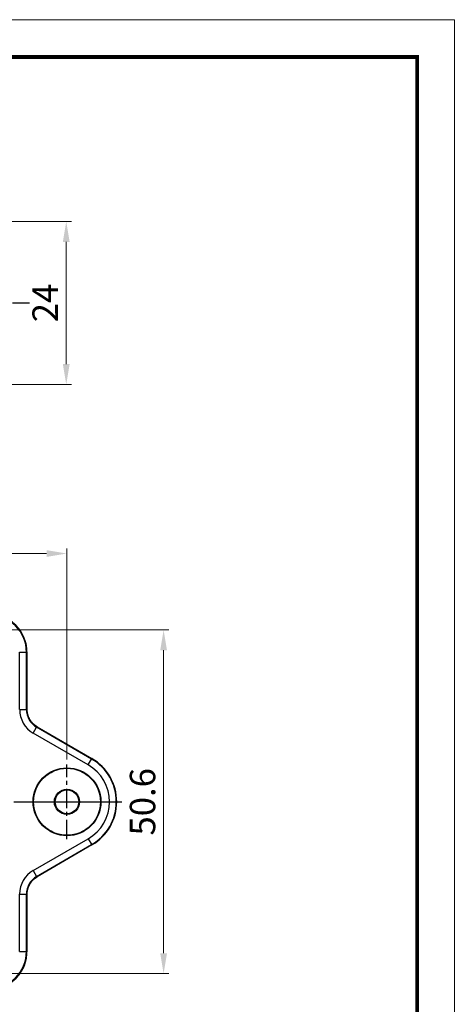
# Model space of a CAD drawing. Units: millimetres. Extents: x 1690 to 2009, y -243 to -21.
# Drawn here: x 1945 to 2009, y -166 to -21 of the extents above; entities that cross this region are included whole.
import ezdxf

# ---------------------------------------------------------------- set-up
doc = ezdxf.new("R2010")
doc.units = ezdxf.units.MM
doc.linetypes.add('CENTER', pattern=[50.8, 31.75, -6.35, 6.35, -6.35])
doc.layers.add('dim', color=3, linetype='Continuous', lineweight=9)
doc.layers.add('from', color=7, linetype='Continuous', lineweight=13)
doc.styles.add('宋体', font='simsun.ttc')
doc.dimstyles.new('YanXiu', dxfattribs={"dimscale": 1.5, "dimtxt": 2.5, "dimasz": 2.2, "dimexe": 0.65, "dimexo": 0.65, "dimgap": 0.5, "dimtad": 1, "dimdsep": 46, "dimtxsty": '宋体', "dimcen": 0, "dimclrd": 3, "dimclre": 3, "dimclrt": 3, "dimazin": 2, "dimtfac": 1, "dimtofl": 0, "dimtmove": 0, "dimatfit": 3, "dimfxl": 0, "dimlwd": 5, "dimlwe": 5, "dimarcsym": 0})

# ---------------------------------------------------------------- blocks, each defined once
blk = doc.blocks.new('*D5')
at = {"layer": 'Defpoints', "color": 0}
for p in [(1936.67, -50.53), (1936.67, -74.53), (1951.7, -74.53)]:
    blk.add_point(p, dxfattribs=at)
at = {"layer": 'dim', "color": 3, "lineweight": 5}
for p, q in [((1937.42, -50.53), (1952.45, -50.53)), ((1951.7, -53.53), (1951.7, -71.53)), ((1937.42, -74.53), (1952.45, -74.53))]:
    blk.add_line(p, q, dxfattribs=at)
at = {"layer": 'dim', "color": 3}
for points in [[(1951.2, -53.53), (1952.2, -53.53), (1951.7, -50.53)], [(1951.2, -71.53), (1952.2, -71.53), (1951.7, -74.53)]]:
    blk.add_solid(points, dxfattribs=at)
at = {"layer": 'dim', "color": 3, "insert": (1949.07, -62.53), "char_height": 3.75, "attachment_point": 5, "rotation": 90, "style": '宋体'}
blk.add_mtext('24', dxfattribs=at)
blk = doc.blocks.new('*D10')
at = {"layer": 'Defpoints', "color": 0}
for p in [(1951.8, -99.41), (1854.8, -130.46), (1951.8, -130.46)]:
    blk.add_point(p, dxfattribs=at)
at = {"layer": 'dim', "color": 3, "lineweight": 5}
for p, q in [((1854.8, -129.71), (1854.8, -98.66)), ((1857.8, -99.41), (1948.8, -99.41)), ((1951.8, -129.71), (1951.8, -98.66))]:
    blk.add_line(p, q, dxfattribs=at)
at = {"layer": 'dim', "color": 3}
for points in [[(1857.8, -98.91), (1857.8, -99.91), (1854.8, -99.41)], [(1948.8, -98.91), (1948.8, -99.91), (1951.8, -99.41)]]:
    blk.add_solid(points, dxfattribs=at)
at = {"layer": 'dim', "color": 3, "insert": (1903.04, -96.78), "char_height": 3.75, "attachment_point": 5, "style": '宋体'}
blk.add_mtext('97', dxfattribs=at)
blk = doc.blocks.new('*D33')
at = {"layer": 'Defpoints', "color": 0}
for p in [(1940.3, -110.66), (1966.05, -110.66), (1940.3, -161.26)]:
    blk.add_point(p, dxfattribs=at)
at = {"layer": 'dim', "color": 3, "lineweight": 5}
for p, q in [((1941.05, -110.66), (1966.8, -110.66)), ((1966.05, -158.26), (1966.05, -113.66)), ((1941.05, -161.26), (1966.8, -161.26))]:
    blk.add_line(p, q, dxfattribs=at)
at = {"layer": 'dim', "color": 3}
for points in [[(1965.55, -113.66), (1966.55, -113.66), (1966.05, -110.66)], [(1965.55, -158.26), (1966.55, -158.26), (1966.05, -161.26)]]:
    blk.add_solid(points, dxfattribs=at)
at = {"layer": 'dim', "color": 3, "insert": (1963.43, -135.96), "char_height": 3.75, "attachment_point": 5, "rotation": 90, "style": '宋体'}
blk.add_mtext('50.6', dxfattribs=at)

msp = doc.modelspace()

# ---------------------------------------------------------------- linework, layer by layer
at = {"color": 1, "linetype": 'CENTER', "ltscale": 0.208}
msp.add_line((1859.233, -62.528), (1946.276, -62.528), dxfattribs=at)
at = {"color": 7, "linetype": 'Continuous'}
for p, q in [((1944.829, -113.933), (1945.829, -113.933)), ((1944.829, -122.378), (1944.829, -113.933)), ((1945.829, -113.933), (1945.894, -113.868)), ((1945.829, -122.378), (1945.829, -113.933)), ((1945.894, -113.868), (1945.894, -113.868)), ((1945.894, -113.868), (1945.894, -122.341)), ((1944.829, -122.378), (1945.829, -122.378)), ((1945.894, -122.341), (1945.829, -122.378)), ((1945.894, -122.341), (1945.894, -122.341)), ((1945.939, -122.857), (1945.894, -122.341)), ((1946.828, -125.841), (1947.328, -124.976)), ((1954.941, -130.525), (1946.828, -125.841)), ((1947.393, -124.938), (1947.328, -124.976)), ((1955.441, -129.659), (1947.328, -124.976)), ((1947.394, -124.937), (1947.393, -124.938)), ((1947.393, -124.938), (1955.474, -129.603)), ((1954.941, -130.525), (1955.474, -129.603)), ((1946.828, -146.079), (1954.941, -141.395)), ((1954.941, -141.395), (1955.474, -142.317)), ((1947.328, -146.945), (1955.441, -142.261)), ((1955.474, -142.317), (1947.393, -146.982)), ((1946.828, -146.079), (1947.328, -146.945)), ((1946.968, -147.281), (1947.394, -146.983)), ((1947.328, -146.945), (1947.393, -146.982)), ((1947.394, -146.983), (1947.393, -146.982)), ((1944.829, -149.542), (1945.829, -149.542)), ((1944.829, -157.988), (1944.829, -149.542)), ((1945.829, -149.542), (1945.894, -149.58)), ((1945.829, -157.988), (1945.829, -149.542)), ((1945.894, -149.58), (1945.894, -149.58)), ((1945.894, -149.58), (1945.894, -158.053)), ((1944.829, -157.988), (1945.829, -157.988)), ((1945.829, -157.988), (1945.894, -158.053)), ((1945.894, -158.053), (1945.894, -158.053))]:
    msp.add_line(p, q, dxfattribs=at)
at = {"color": 1, "linetype": 'CENTER', "ltscale": 0.09}
for p, q in [((1951.803, -141.46), (1951.803, -130.46)), ((1951.803, -141.46), (1951.803, -130.46)), ((1946.303, -135.96), (1957.303, -135.96)), ((1946.303, -135.96), (1957.303, -135.96))]:
    msp.add_line(p, q, dxfattribs=at)
at = {"color": 1, "linetype": 'CENTER', "ltscale": 0.4}
msp.add_line((1847.463, -135.96), (1959.869, -135.96), dxfattribs=at)
at = {"color": 7, "linetype": 'Continuous'}
for points in [[(1945.894, -113.868), (1945.816, -112.941), (1945.512, -111.853), (1944.992, -110.849), (1944.277, -109.972), (1943.397, -109.26), (1942.392, -108.744), (1941.303, -108.444), (1940.396, -108.369)], [(1947.394, -124.937), (1946.956, -124.63), (1946.482, -124.123), (1946.137, -123.521), (1945.939, -122.857)], [(1945.894, -149.58), (1945.942, -149.049), (1946.143, -148.385), (1946.491, -147.785), (1946.968, -147.281)], [(1940.396, -163.551), (1941.322, -163.473), (1942.41, -163.169), (1943.414, -162.649), (1944.291, -161.934), (1945.003, -161.054), (1945.52, -160.049), (1945.819, -158.96), (1945.894, -158.053)]]:
    msp.add_lwpolyline(points, dxfattribs=at)
for radius in [5, 4.934, 1.858, 1.75]:
    msp.add_circle((1951.803, -135.96), radius, dxfattribs=at)
for centre, radius, start, end in [((1940.33, -113.933), 5.498, 0.00216, 89.99784), ((1940.399, -113.865), 5.494, 17.08814, 73.14579), ((1940.405, -113.866), 5.488, 10.49393, 17.09402), ((1940.38, -113.87), 5.513, 0.02356, 10.48975), ((1948.828, -122.378), 3.998, 179.99842, 240.00167), ((1948.827, -122.379), 2.998, 179.98967, 240.01033), ((1948.879, -122.341), 2.986, 179.99494, 180.58363), ((1948.902, -122.34), 3.008, 180.59091, 190.78438), ((1948.886, -122.343), 2.992, 190.78914, 203.50662), ((1948.893, -122.341), 2.999, 203.50837, 216.30836), ((1948.887, -122.345), 2.992, 216.30931, 229.03295), ((1948.897, -122.334), 3.007, 229.038, 239.29124), ((1948.885, -122.353), 2.984, 239.29858, 240.0073), ((1951.803, -135.96), 7.276, 300, 60), ((1951.803, -135.96), 7.341, 300, 60), ((1951.803, -135.96), 6.276, 300, 60), ((1948.828, -149.542), 3.999, 119.99913, 180.00087), ((1948.827, -149.542), 2.998, 119.98968, 180.01032), ((1948.893, -149.58), 2.999, 143.53844, 156.33812), ((1948.888, -149.575), 2.993, 130.81239, 143.53659), ((1948.897, -149.587), 3.007, 120.60969, 130.80817), ((1948.885, -149.567), 2.984, 119.99267, 120.60184), ((1948.902, -149.58), 3.008, 169.0616, 179.31438), ((1948.887, -149.577), 2.993, 156.33915, 169.05601), ((1948.88, -149.579), 2.986, 179.32117, 180.00503), ((1940.33, -157.987), 5.498, 270.00215, 359.99785), ((1940.406, -158.055), 5.488, 343.14017, 349.60817), ((1940.38, -158.05), 5.514, 349.61191, 359.97642), ((1940.399, -158.056), 5.494, 287.08814, 343.14579)]:
    msp.add_arc(centre, radius, start, end, dxfattribs=at)
at = {"layer": 'from'}
msp.add_lwpolyline([(1689.981, -242.447), (2008.908, -242.447), (2008.908, -20.821), (1689.981, -20.821)], close=True, dxfattribs=at)
at = {"layer": 'from', "const_width": 0.55}
msp.add_lwpolyline([(1695.477, -236.95), (1695.477, -26.317), (2003.411, -26.317), (2003.411, -236.95), (1695.477, -236.95)], dxfattribs=at)

# ---------------------------------------------------------------- dimensions: what is measured, and where the dimension line sits
at = {"layer": 'dim'}
for base, p1, p2, picture, middle in [((1951.699, -74.528), (1936.666, -50.528), (1936.666, -74.528), '*D5', (1949.074, -62.528)), ((1966.054, -110.661), (1940.303, -161.26), (1940.303, -110.661), '*D33', (1963.429, -135.96))]:
    dim = msp.add_linear_dim(base=base, p1=p1, p2=p2, angle=90, dimstyle='YanXiu', override={"dimasz": 2, "dimexe": 0.49975, "dimexo": 0.49975, "dimgap": 0.49975}, dxfattribs=at)
    dim.commit()
    dim.dimension.update_dxf_attribs({"geometry": picture, "text_midpoint": middle})
dim = msp.add_linear_dim(base=(1951.803, -99.405), p1=(1854.803, -130.46), p2=(1951.803, -130.46), dimstyle='YanXiu', override={"dimasz": 2, "dimexe": 0.49975, "dimexo": 0.49975, "dimgap": 0.49975}, dxfattribs=at)
dim.commit()
dim.dimension.update_dxf_attribs({"geometry": '*D10', "text_midpoint": (1903.038, -99.405), "dimtype": 160})

doc.saveas('drawing.dxf')
